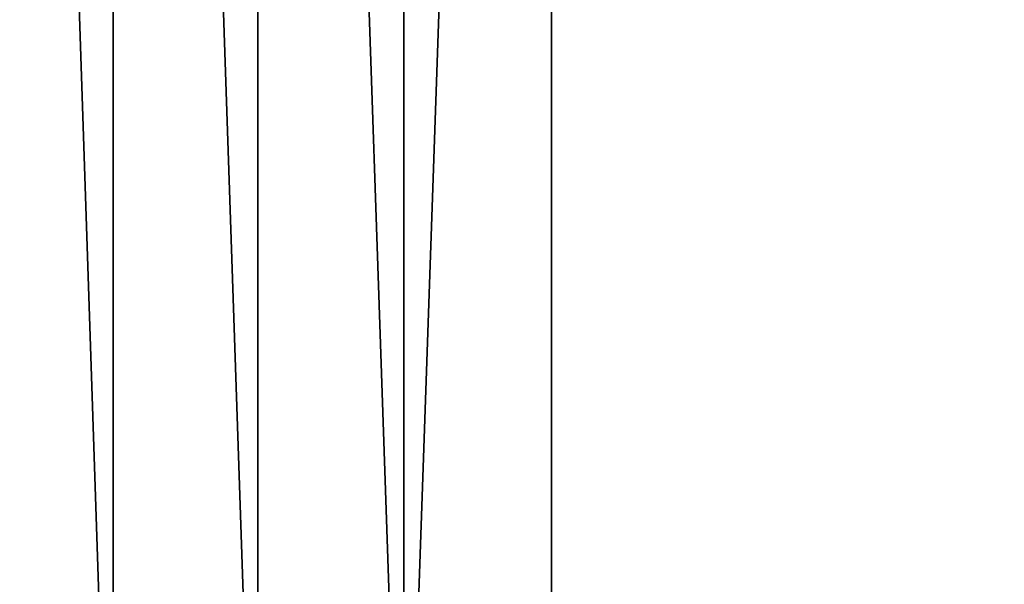
# Model space of a CAD drawing. Units: millimetres. Extents: x -315 to 1614, y -3996 to 1.
# Drawn here: x 1132 to 1254, y -3210 to -3140 of the extents above; entities that cross this region are included whole.
import ezdxf

# ---------------------------------------------------------------- set-up
doc = ezdxf.new("R2010")
doc.units = ezdxf.units.MM
doc.layers.get('0').update_dxf_attribs({"true_color": 0xff5454})

# ---------------------------------------------------------------- blocks, each defined once
blk = doc.blocks.new('Group_5')
for p, q in [((727.71, 529.54, 138.66), (727.71, 0, 138.66)), ((745.63, 529.54, 134.18), (745.63, 0, 134.18)), ((763.74, 529.54, 130.59), (763.74, 0, 130.59)), ((782.01, 529.54, 127.89), (782.01, 0, 127.89))]:
    blk.add_line(p, q)
at = {"color": 8, "true_color": 0x64777b}
mesh = blk.add_polyface(dxfattribs=at)
corners = [(727.71, 0, 138.66), (710.03, 529.54, 144.02), (710.03, 0, 144.02), (727.71, 529.54, 138.66)]
mesh.append_faces([[corners[k] for k in face] for face in [(0, 1, 2), (1, 0, 3)]], dxfattribs={"vtx0": -1, "color": 8})
mesh = blk.add_polyface(dxfattribs=at)
corners = [(745.63, 0, 134.18), (727.71, 529.54, 138.66), (727.71, 0, 138.66), (745.63, 529.54, 134.18)]
mesh.append_faces([[corners[k] for k in face] for face in [(0, 1, 2), (1, 0, 3)]], dxfattribs={"vtx0": -1, "color": 8})
mesh = blk.add_polyface(dxfattribs=at)
corners = [(763.74, 0, 130.59), (745.63, 529.54, 134.18), (745.63, 0, 134.18), (763.74, 529.54, 130.59)]
mesh.append_faces([[corners[k] for k in face] for face in [(0, 1, 2), (1, 0, 3)]], dxfattribs={"vtx0": -1, "color": 8})
mesh = blk.add_polyface(dxfattribs=at)
corners = [(763.74, 0, 130.59), (782.01, 529.54, 127.89), (763.74, 529.54, 130.59), (782.01, 0, 127.89)]
mesh.append_faces([[corners[k] for k in face] for face in [(0, 1, 2), (1, 0, 3)]], dxfattribs={"vtx0": -1, "color": 8})
mesh = blk.add_polyface(dxfattribs=at)
corners = [(1042.92, 0, 95.85), (782.01, 529.54, 127.89), (782.01, 0, 127.89), (1042.92, 529.54, 95.85)]
mesh.append_faces([[corners[k] for k in face] for face in [(0, 1, 2), (1, 0, 3)]], dxfattribs={"vtx0": -1, "color": 8})
blk = doc.blocks.new('Group1')
blk.add_blockref('Group_5', (390.73, -3264.99, 37.93))
blk = doc.blocks.new('f051-6849-f2c9-04e3')
blk.add_blockref('Group1', (25.12, 0, -90.87))

msp = doc.modelspace()

# ---------------------------------------------------------------- block references
msp.add_blockref('f051-6849-f2c9-04e3', (0, 0))

doc.saveas('drawing.dxf')
